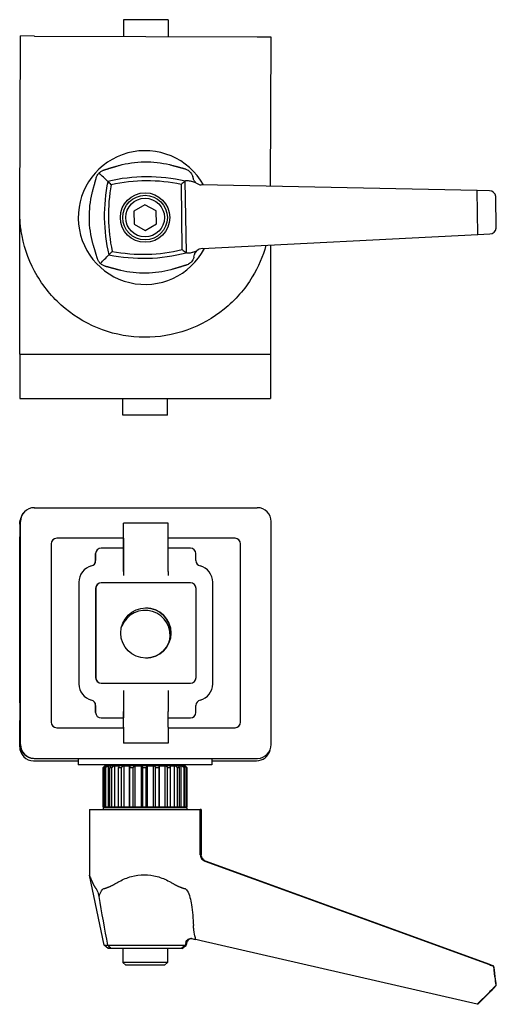
# Model space of a CAD drawing. Units: millimetres. Extents: x 119 to 315, y 46 to 223.
# Drawn here: x 119 to 204, y 46 to 223 of the extents above; entities that cross this region are included whole.
import ezdxf

# ---------------------------------------------------------------- set-up
doc = ezdxf.new("R2010")
doc.units = ezdxf.units.MM
doc.layers.add('VISIBILE', color=7, linetype='Continuous', lineweight=30)

msp = doc.modelspace()

# ---------------------------------------------------------------- linework, layer by layer
at = {"layer": 'VISIBILE'}
for p, q in [((137.27, 223.02), (137.26, 220.02)), ((145.27, 222.98), (137.27, 223.02)), ((145.27, 222.98), (145.26, 219.98)), ((118.62, 188.6), (118.76, 220.1)), ((121.21, 220.09), (118.76, 220.1)), ((121.26, 220.09), (121.21, 220.09)), ((121.26, 220.09), (161.26, 219.92)), ((161.31, 219.91), (161.26, 219.92)), ((163.76, 219.9), (161.31, 219.91)), ((163.64, 193.11), (163.76, 219.9)), ((149.8, 194.43), (149.67, 194.87)), ((134.44, 193.99), (134.43, 193.99)), ((147.8, 181.75), (147.63, 193.45)), ((148.53, 181.2), (148.34, 194.02)), ((200.7, 192.35), (151.21, 193.36)), ((200.82, 184.44), (200.7, 192.35)), ((202.91, 192.3), (200.7, 192.35)), ((204.15, 185.61), (204.07, 191.27)), ((141.08, 189.81), (139.1, 188.63)), ((143.1, 188.69), (141.08, 189.81)), ((139.1, 188.63), (139.14, 186.32)), ((143.14, 186.38), (143.1, 188.69)), ((118.62, 163), (118.62, 186.5)), ((139.14, 186.32), (141.15, 185.19)), ((141.15, 185.19), (143.14, 186.38)), ((151.38, 181.94), (200.82, 184.44)), ((200.82, 184.44), (203.02, 184.55)), ((163.62, 182.56), (163.62, 163)), ((134.62, 180.82), (134.63, 180.82)), ((149.88, 180.39), (150, 180.84)), ((118.62, 163), (121.12, 163)), ((118.62, 163), (118.62, 155)), ((121.12, 163), (161.12, 163)), ((161.12, 163), (163.62, 163)), ((163.62, 163), (163.62, 155)), ((118.62, 155), (121.12, 155)), ((121.12, 155), (161.12, 155)), ((137.12, 152), (137.12, 155)), ((145.12, 152), (145.12, 155)), ((161.12, 155), (163.62, 155)), ((145.12, 152), (137.12, 152)), ((121.22, 135.42), (121.26, 135.42)), ((121.26, 135.42), (161.26, 135.42)), ((118.72, 132.92), (118.72, 128.42)), ((118.76, 92.92), (118.76, 132.92)), ((137.27, 132.67), (137.26, 132.67)), ((145.27, 132.67), (137.27, 132.67)), ((137.27, 129.83), (137.27, 132.67)), ((145.27, 129.83), (145.27, 132.67)), ((163.76, 92.92), (163.76, 132.92)), ((118.62, 132.49), (118.62, 130.2)), ((118.62, 129.99), (118.62, 130.2)), ((118.62, 100.99), (118.62, 129.99)), ((137.26, 129.92), (125.26, 129.92)), ((137.25, 129.92), (137.25, 128.17)), ((157.26, 129.92), (145.27, 129.92)), ((118.62, 125.04), (118.62, 128.21)), ((124.26, 128.92), (124.26, 96.92)), ((133.24, 128.17), (133.25, 128.17)), ((137.25, 128.17), (133.25, 128.17)), ((137.25, 128.17), (137.25, 123.26)), ((137.25, 128.17), (137.25, 128.17)), ((149.25, 128.17), (145.27, 128.17)), ((158.24, 96.92), (158.24, 128.92)), ((158.26, 96.92), (158.26, 128.92)), ((132.24, 125.92), (132.24, 127.17)), ((132.25, 127.17), (132.25, 125.92)), ((137.25, 123.96), (137.27, 127)), ((145.25, 123.96), (145.27, 127)), ((150.25, 125.92), (150.25, 127.17)), ((118.72, 124.34), (118.64, 124.87)), ((118.72, 124.42), (118.72, 95.42)), ((129.24, 122.05), (129.24, 103.79)), ((129.25, 122.05), (129.25, 103.79)), ((153.25, 103.79), (153.25, 122.05)), ((132.25, 120.92), (132.25, 104.92)), ((132.26, 120.92), (132.26, 104.92)), ((133.25, 121.92), (133.26, 121.92)), ((149.26, 121.92), (133.26, 121.92)), ((150.26, 104.92), (150.26, 120.92)), ((133.26, 103.92), (133.25, 103.92)), ((133.26, 103.92), (149.26, 103.92)), ((137.25, 102.58), (137.25, 97.67)), ((118.62, 100.38), (118.62, 100.99)), ((137.25, 101.88), (137.27, 98.84)), ((145.25, 101.88), (145.27, 98.84)), ((118.62, 100.38), (118.62, 97.2)), ((132.24, 98.67), (132.24, 99.92)), ((132.25, 99.92), (132.25, 98.67)), ((150.25, 98.67), (150.25, 99.92)), ((133.25, 97.67), (133.24, 97.67)), ((133.25, 97.67), (137.25, 97.67)), ((137.25, 97.67), (137.25, 97.67)), ((137.25, 95.92), (137.25, 97.67)), ((145.27, 97.67), (149.25, 97.67)), ((118.62, 96.99), (118.62, 97.2)), ((118.62, 92.49), (118.62, 96.99)), ((125.26, 95.92), (137.26, 95.92)), ((137.27, 96.01), (137.27, 93.17)), ((145.27, 96.01), (145.27, 93.17)), ((145.27, 95.92), (157.26, 95.92)), ((118.62, 92.91), (118.62, 95.21)), ((137.27, 93.17), (137.26, 93.17)), ((145.27, 93.17), (137.27, 93.17)), ((121.26, 90.42), (161.26, 90.42)), ((129.12, 90.42), (129.12, 89.27)), ((153.12, 90.42), (153.12, 89.27)), ((121.12, 89.99), (129.12, 89.99)), ((153.12, 89.27), (129.12, 89.27)), ((133.92, 89.07), (133.62, 88.77)), ((133.62, 81.67), (133.62, 88.77)), ((133.62, 88.77), (133.62, 88.77)), ((133.62, 88.77), (133.62, 81.67)), ((133.86, 81.67), (133.86, 88.77)), ((133.86, 88.77), (134.05, 88.77)), ((133.93, 89.07), (133.92, 89.07)), ((133.93, 89.07), (134.1, 89.07)), ((134.05, 81.67), (134.05, 88.77)), ((134.1, 89.07), (134.11, 89.07)), ((134.1, 89.06), (134.1, 89.07)), ((134.39, 89.07), (134.11, 89.07)), ((134.39, 89.07), (134.58, 89.07)), ((134.58, 89.07), (134.97, 89.07)), ((134.58, 81.67), (134.58, 89.07)), ((134.81, 81.67), (134.81, 88.77)), ((134.81, 88.77), (135.18, 88.77)), ((135.51, 89.07), (134.97, 89.07)), ((135.18, 81.67), (135.18, 88.77)), ((135.51, 89.07), (135.7, 89.07)), ((135.7, 89.07), (136.43, 89.07)), ((135.7, 81.67), (135.7, 89.07)), ((136.12, 89.27), (136.12, 89.07)), ((136.37, 81.67), (136.37, 88.77)), ((136.37, 88.77), (136.88, 88.77)), ((137.18, 89.07), (136.43, 89.07)), ((136.88, 81.67), (136.88, 88.77)), ((137.18, 89.07), (137.36, 89.07)), ((137.36, 89.07), (138.33, 89.07)), ((137.36, 81.67), (137.36, 89.07)), ((138.33, 89.07), (138.35, 89.07)), ((138.33, 81.67), (138.33, 89.07)), ((139.24, 89.07), (138.35, 89.07)), ((138.39, 81.67), (138.39, 88.77)), ((138.39, 88.77), (139, 88.77)), ((139, 81.67), (139, 88.77)), ((139.24, 89.07), (139.37, 89.07)), ((139.37, 89.07), (140.46, 89.07)), ((139.37, 81.67), (139.37, 89.07)), ((140.46, 89.07), (140.54, 89.07)), ((140.46, 81.67), (140.46, 89.07)), ((141.48, 89.07), (140.54, 89.07)), ((140.69, 81.67), (140.69, 88.77)), ((140.69, 88.77), (141.33, 88.77)), ((141.33, 81.67), (141.33, 88.77)), ((141.48, 89.07), (141.56, 89.07)), ((141.56, 89.07), (142.66, 89.07)), ((141.56, 81.67), (141.56, 89.07)), ((142.66, 89.07), (142.79, 89.07)), ((142.66, 81.67), (142.66, 89.07)), ((143.68, 89.07), (142.79, 89.07)), ((143.02, 81.67), (143.02, 88.77)), ((143.02, 88.77), (143.63, 88.77)), ((143.63, 81.67), (143.63, 88.77)), ((143.68, 89.07), (143.71, 89.07)), ((143.71, 89.07), (144.7, 89.07)), ((143.71, 81.67), (143.71, 89.07)), ((144.7, 89.07), (144.87, 89.07)), ((144.7, 81.67), (144.7, 89.07)), ((145.64, 89.07), (144.87, 89.07)), ((145.17, 81.67), (145.17, 88.77)), ((145.17, 88.77), (145.69, 88.77)), ((145.64, 89.07), (146.4, 89.07)), ((145.69, 81.67), (145.69, 88.77)), ((146.12, 89.27), (146.12, 89.07)), ((146.4, 89.07), (146.59, 89.07)), ((146.4, 81.67), (146.4, 89.07)), ((147.15, 89.07), (146.59, 89.07)), ((146.92, 81.67), (146.92, 88.77)), ((146.92, 88.77), (147.31, 88.77)), ((147.15, 89.07), (147.57, 89.07)), ((147.31, 81.67), (147.31, 88.77)), ((147.57, 89.07), (147.77, 89.07)), ((147.57, 81.67), (147.57, 89.07)), ((148.07, 89.07), (147.77, 89.07)), ((148.07, 89.07), (148.12, 89.07)), ((148.11, 81.67), (148.11, 88.77)), ((148.11, 88.77), (148.31, 88.77)), ((148.12, 89.07), (148.3, 89.07)), ((148.12, 89.01), (148.12, 89.07)), ((148.32, 89.07), (148.3, 89.07)), ((148.31, 81.67), (148.31, 88.77)), ((148.32, 89.07), (148.62, 88.77)), ((148.61, 81.67), (148.61, 88.77)), ((148.61, 88.77), (148.62, 88.77)), ((148.62, 88.77), (148.62, 81.67)), ((153.12, 89.99), (161.12, 89.99)), ((133.62, 81.67), (133.62, 81.67)), ((133.86, 81.67), (133.62, 81.67)), ((148.62, 81.57), (133.62, 81.57)), ((133.62, 81.57), (133.62, 81.27)), ((134.05, 81.67), (133.86, 81.67)), ((134.58, 81.67), (134.05, 81.67)), ((134.81, 81.67), (134.58, 81.67)), ((134.62, 81.67), (134.62, 81.57)), ((135.18, 81.67), (134.81, 81.67)), ((135.7, 81.67), (135.18, 81.67)), ((136.37, 81.67), (135.7, 81.67)), ((136.88, 81.67), (136.37, 81.67)), ((137.36, 81.67), (136.88, 81.67)), ((138.33, 81.67), (137.36, 81.67)), ((138.39, 81.67), (138.33, 81.67)), ((139, 81.67), (138.39, 81.67)), ((139.37, 81.67), (139, 81.67)), ((140.46, 81.67), (139.37, 81.67)), ((140.69, 81.67), (140.46, 81.67)), ((141.33, 81.67), (140.69, 81.67)), ((141.56, 81.67), (141.33, 81.67)), ((142.66, 81.67), (141.56, 81.67)), ((143.02, 81.67), (142.66, 81.67)), ((143.63, 81.67), (143.02, 81.67)), ((143.71, 81.67), (143.63, 81.67)), ((144.7, 81.67), (143.71, 81.67)), ((145.17, 81.67), (144.7, 81.67)), ((145.69, 81.67), (145.17, 81.67)), ((146.4, 81.67), (145.69, 81.67)), ((146.92, 81.67), (146.4, 81.67)), ((147.31, 81.67), (146.92, 81.67)), ((147.57, 81.67), (147.31, 81.67)), ((148.11, 81.67), (147.57, 81.67)), ((147.62, 81.67), (147.62, 81.57)), ((148.31, 81.67), (148.11, 81.67)), ((148.61, 81.67), (148.31, 81.67)), ((148.62, 81.67), (148.61, 81.67)), ((148.62, 81.57), (148.62, 81.27)), ((131.12, 81.27), (131.75, 81.27)), ((131.12, 81.27), (131.12, 69.47)), ((131.75, 81.27), (132.35, 81.27)), ((132.35, 81.27), (133.75, 81.27)), ((133.75, 81.27), (135.94, 81.27)), ((135.94, 81.27), (146.02, 81.27)), ((146.02, 81.27), (148.23, 81.27)), ((148.23, 81.27), (149.67, 81.27)), ((149.67, 81.27), (149.8, 81.27)), ((149.8, 81.27), (151.03, 81.27)), ((151.2, 81.27), (151.03, 81.27)), ((151.03, 73.11), (151.03, 81.27)), ((151.2, 81.27), (151.2, 73.11)), ((151.09, 73.06), (151.15, 73.06)), ((151.15, 72.73), (151.15, 73.06)), ((151.82, 71.98), (202.91, 53.4)), ((151.88, 71.98), (201.41, 53.95)), ((151.94, 71.98), (201.47, 53.95)), ((203.02, 53.4), (151.99, 71.98)), ((133.8, 56.86), (131.12, 69.46)), ((133.8, 56.86), (134.43, 56.86)), ((134.52, 56.27), (133.8, 56.86)), ((134.44, 56.85), (134.43, 56.86)), ((148.33, 56.85), (134.44, 56.85)), ((148.53, 56.86), (148.34, 56.86)), ((200.7, 46.27), (151.21, 57.68)), ((135.05, 56.27), (134.52, 56.27)), ((147.63, 56.27), (135.05, 56.27)), ((137.12, 56.27), (137.12, 53.8)), ((145.12, 56.27), (145.12, 53.8)), ((147.8, 56.27), (147.63, 56.27)), ((145.12, 53.8), (137.12, 53.8)), ((137.65, 53.27), (137.12, 53.8)), ((144.58, 53.27), (137.65, 53.27)), ((144.58, 53.27), (145.12, 53.8)), ((201.41, 53.95), (201.47, 53.95)), ((203.73, 53.14), (203.63, 53.14)), ((204.15, 49.63), (204.07, 49.63)), ((202.91, 48.48), (200.7, 46.27)), ((200.82, 46.27), (203.02, 48.48)), ((200.82, 46.27), (200.7, 46.27))]:
    msp.add_line(p, q, dxfattribs=at)
for radius in [4.44, 4, 3.47]:
    msp.add_circle((141.12, 187.5), radius, dxfattribs=at)
for centre, radius, start, end in [((141.12, 187.5), 12, 29.2029, 332.5106), ((141.46, 164.5), 30.31, 76.904, 103.4021), ((164.12, 187.85), 30.32, 168.3167, 193.3969), ((164.12, 187.85), 29.59, 169.1923, 192.5212), ((141.46, 164.5), 29.59, 77.98, 102.5206), ((151.24, 194.86), 1.5, 228.0324, 268.8211), ((202.88, 191.1), 1.2, 8.2588, 88.8211), ((202.96, 185.75), 1.2, 272.8924, 353.4548), ((140.77, 210.5), 30.31, 258.3114, 284.8095), ((140.77, 210.5), 29.59, 259.1929, 283.7335), ((151.45, 180.45), 1.5, 92.8924, 133.6812), ((141.12, 112.49), 4.5, 346.7897, 158.9669), ((121.12, 92.49), 2.5, 180, 270), ((161.12, 92.49), 2.5, 270, 347.0265)]:
    msp.add_arc(centre, radius, start, end, dxfattribs=at)
for centre, major_axis, ratio, start_param, end_param in [((200.35, 88), (1.87, -124.95), 0.777146, 3.687617, 3.696223), ((146.61, 164.58), (29.93, 0.45), 0.985075, 1.498336, 1.498749), ((139.94, 164.48), (-31.05, -0.46), 0.998797, 4.359638, 4.383366), ((197.35, 288.73), (1.87, -124.95), 0.777146, 5.728555, 5.737161), ((145.93, 210.58), (29.93, 0.45), 0.985075, 4.784436, 4.784849), ((139.25, 210.48), (-31.05, -0.46), 0.998797, 1.89982, 1.923547), ((121.22, 132.92), (0, 2.5), 0.999991, 0, 1.570796), ((121.26, 132.92), (0, 2.5), 0.999991, 0, 1.570796), ((161.26, 132.92), (0, 2.5), 0.999991, 4.712389, 6.283185), ((119.62, 129.99), (0, -1), 0.999962, 4.712389, 5.176896), ((125.26, 128.92), (0, 1), 0.999991, 0, 1.570796), ((137.25, 129.83), (0, 4), 0.004316, 3.926991, 4.712389), ((145.25, 129.83), (0, -4), 0.004316, 0.785398, 1.570796), ((157.24, 128.92), (0, 1), 0.999991, 4.712389, 6.283185), ((157.26, 128.92), (0, 1), 0.999991, 4.712389, 6.283185), ((119.62, 128.22), (-0.896, 0.443), 0.999953, 0.004991, 0.459331), ((133.24, 127.17), (0, 1), 0.999991, 0, 1.570796), ((133.25, 127.17), (0, 1), 0.999991, 0, 1.570796), ((149.25, 127.17), (0, 1), 0.999991, 4.712389, 6.283185), ((131.24, 125.92), (0, -1), 0.999991, 0.25268, 1.570796), ((131.25, 125.92), (0, -1), 0.999991, 0.25268, 1.570796), ((151.25, 125.92), (0, -1), 0.999991, 4.712389, 6.030505), ((119.62, 125.04), (-0.987, -0.163), 0.999648, 6.119767, 6.283185), ((132.24, 122.05), (0, 3), 0.999991, 0.25268, 1.570796), ((132.25, 122.05), (0, 3), 0.999991, 0.25268, 1.570796), ((137.26, 123.26), (0, 1), 0.004316, 0.785398, 1.570796), ((145.26, 123.26), (0, -1), 0.004316, 3.926991, 4.712389), ((150.25, 122.05), (0, 3), 0.999991, 4.712389, 6.030505), ((133.25, 120.92), (0, 1), 0.999991, 0, 1.570796), ((133.26, 120.92), (0, 1), 0.999991, 0, 1.570796), ((149.26, 120.92), (0, 1), 0.999991, 4.712389, 6.283185), ((141.24, 112.92), (0, -4.5), 0.999991, 0.001918, 3.139674), ((133.25, 104.92), (0, -1), 0.999991, 4.712389, 6.283185), ((133.26, 104.92), (0, -1), 0.999991, 4.712389, 6.283185), ((149.26, 104.92), (0, -1), 0.999991, 0, 1.570796), ((132.24, 103.79), (0, -3), 0.999991, 4.712389, 6.030505), ((132.25, 103.79), (0, -3), 0.999991, 4.712389, 6.030505), ((137.26, 102.58), (0, 1), 0.004316, 1.570796, 2.356194), ((145.26, 102.58), (0, -1), 0.004316, 4.712389, 5.497787), ((150.25, 103.79), (0, -3), 0.999991, 0.25268, 1.570796), ((119.62, 100.99), (0, -1), 0.999657, 4.247882, 4.712389), ((131.24, 99.92), (0, 1), 0.999991, 4.712389, 6.030505), ((131.25, 99.92), (0, 1), 0.999991, 4.712389, 6.030505), ((151.25, 99.92), (0, 1), 0.999991, 0.25268, 1.570796), ((133.24, 98.67), (0, -1), 0.999991, 4.712389, 6.283185), ((133.25, 98.67), (0, -1), 0.999991, 4.712389, 6.283185), ((137.25, 96.01), (0, 4), 0.004316, 4.712389, 5.497787), ((145.25, 96.01), (0, -4), 0.004316, 1.570796, 2.356194), ((149.25, 98.67), (0, -1), 0.999991, 0, 1.570796), ((119.62, 96.99), (0, 1), 0.999962, 1.570796, 2.035304), ((119.62, 95.22), (-0.896, 0.443), 0.999953, 0.004991, 0.459331), ((125.26, 96.92), (0, -1), 0.999991, 4.712389, 6.283185), ((157.24, 96.92), (0, -1), 0.999991, 0, 1.570796), ((157.26, 96.92), (0, -1), 0.999991, 0, 1.570796), ((121.26, 92.92), (0, -2.5), 0.999991, 4.712389, 6.261806), ((161.26, 92.92), (0, -2.5), 0.999991, 0.021379, 1.570796), ((121.26, 92.92), (0, -2.5), 0.999991, 6.261806, 6.283185), ((161.26, 92.92), (0, -2.5), 0.999991, 0, 0.021379), ((152.29, 73.11), (0, -1.2), 0.999888, 4.753217, 5.934119), ((152.35, 73.11), (0, -1.2), 0.999888, 4.753217, 5.934119), ((152.23, 73.11), (-1.2, 0), 0.99958, 0.542763, 1.22173), ((152.4, 73.11), (0, 1.2), 0.999357, 2.113559, 2.792527), ((604.17, 454.15), (0, -1611.65), 0.290738, 4.958021, 4.959198), ((200.35, 97.69), (-97.12, -78.64), 0.00941, 5.270034, 5.278641), ((197.35, 97.69), (97.12, 78.64), 0.00941, 4.16938, 4.177987), ((146.61, 55.1), (29.94, 24.24), 0.007204, 1.507232, 1.507646), ((145.93, 55.1), (29.94, 24.24), 0.007204, 4.793332, 4.793746), ((139.94, 60.38), (-31.06, 7.16), 0.003271, 1.885638, 1.909366), ((151.24, 57.67), (-1.5, 0.35), 0.003275, 4.73372, 5.445617), ((202.88, 53.41), (-1.2, 0.44), 0.004806, 1.593121, 2.242143), ((202.96, 53.41), (-1.2, 0.44), 0.004806, 4.014633, 4.663656), ((202.88, 59.32), (-1.2, 9.77), 0.001809, 2.255126, 3.012181), ((202.96, 59.32), (-1.2, 9.77), 0.001809, 3.27056, 4.027615), ((202.88, 48.44), (1.2, 1.2), 0.007477, 0.136666, 1.542744), ((202.96, 48.44), (1.2, 1.2), 0.007477, 4.755395, 6.161473)]:
    msp.add_ellipse(centre, major_axis=major_axis, ratio=ratio, start_param=start_param, end_param=end_param, dxfattribs=at)
msp.add_ellipse((141.26, 112.92), major_axis=(0, 4.5), ratio=0.999991, dxfattribs=at)
for points, weights in [([(133.75, 196.05), (134.84, 196.38), (135.94, 196.71)], [1.04986089987, 1.04884496567, 1.04654044828]), ([(146.02, 196.87), (147.13, 196.56), (148.23, 196.27)], [1.04654044828, 1.04884496567, 1.04986089987]), ([(131.75, 192.41), (132.06, 193.51), (132.35, 194.61)], [1.04667868452, 1.04898350631, 1.04999957471]), ([(132.57, 180.13), (132.24, 181.22), (131.91, 182.32)], [1.04999957471, 1.04898350631, 1.04667868452]), ([(136.21, 178.14), (135.11, 178.44), (134.01, 178.74)], [1.04654044828, 1.04884496567, 1.04986089987]), ([(148.49, 178.95), (147.4, 178.62), (146.3, 178.29)], [1.04986089987, 1.04884496567, 1.04654044828]), ([(133.62, 88.77), (133.78, 88.93), (133.93, 89.07)], [1.0437126273, 1.0403673264, 1.03647260946]), ([(134.11, 89.07), (133.99, 88.93), (133.86, 88.77)], [1.03647260946, 1.0403673264, 1.0437126273]), ([(134.05, 88.77), (134.23, 88.93), (134.39, 89.07)], [1.0437126273, 1.0403673264, 1.03647260946]), ([(134.97, 89.07), (134.89, 88.93), (134.81, 88.77)], [1.03647260946, 1.0403673264, 1.0437126273]), ([(135.18, 88.77), (135.35, 88.93), (135.51, 89.07)], [1.0437126273, 1.0403673264, 1.03647260946]), ([(136.43, 89.07), (136.4, 88.93), (136.37, 88.77)], [1.03647260946, 1.0403673264, 1.0437126273]), ([(136.88, 88.77), (137.03, 88.93), (137.18, 89.07)], [1.0437126273, 1.0403673264, 1.03647260946]), ([(138.35, 89.07), (138.37, 88.93), (138.39, 88.77)], [1.03647260946, 1.0403673264, 1.0437126273]), ([(139, 88.77), (139.12, 88.93), (139.24, 89.07)], [1.0437126273, 1.0403673264, 1.03647260946]), ([(140.54, 89.07), (140.61, 88.93), (140.69, 88.77)], [1.03647260946, 1.0403673264, 1.0437126273]), ([(141.33, 88.77), (141.4, 88.93), (141.48, 89.07)], [1.0437126273, 1.0403673264, 1.03647260946]), ([(142.79, 89.07), (142.9, 88.93), (143.02, 88.77)], [1.03647260946, 1.0403673264, 1.0437126273]), ([(143.63, 88.77), (143.66, 88.93), (143.68, 89.07)], [1.0437126273, 1.0403673264, 1.03647260946]), ([(144.87, 89.07), (145.02, 88.93), (145.17, 88.77)], [1.03647260946, 1.0403673264, 1.0437126273]), ([(145.69, 88.77), (145.66, 88.93), (145.64, 89.07)], [1.0437126273, 1.0403673264, 1.03647260946]), ([(146.59, 89.07), (146.75, 88.93), (146.92, 88.77)], [1.03647260946, 1.0403673264, 1.0437126273]), ([(147.31, 88.77), (147.23, 88.93), (147.15, 89.07)], [1.0437126273, 1.0403673264, 1.03647260946]), ([(147.77, 89.07), (147.93, 88.93), (148.11, 88.77)], [1.03647260946, 1.0403673264, 1.0437126273]), ([(148.31, 88.77), (148.19, 88.93), (148.07, 89.07)], [1.0437126273, 1.0403673264, 1.03647260946]), ([(148.3, 89.07), (148.45, 88.93), (148.61, 88.77)], [1.03647260946, 1.0403673264, 1.0437126273]), ([(131.75, 67.97), (132.06, 67.3), (132.35, 67)], [1.04667868452, 1.04898350631, 1.04999957471]), ([(133.75, 67.05), (134.84, 67.34), (135.94, 68.02)], [1.04986089987, 1.04884496567, 1.04654044828]), ([(146.02, 68.02), (147.13, 67.34), (148.23, 67.05)], [1.04654044828, 1.04884496567, 1.04986089987])]:
    msp.add_rational_spline(points, weights, degree=2, dxfattribs=at)
for points, knots in [([(135.94, 196.71), (136.11, 196.77), (136.3, 196.82), (137.17, 197.06), (137.91, 197.21), (139.42, 197.43), (140.2, 197.49), (141.74, 197.51), (142.52, 197.47), (144.04, 197.3), (144.78, 197.17), (145.66, 196.96), (145.84, 196.91), (146.02, 196.87)], [-3.657997, -3.657997, -3.657997, -3.657997, -3.596577, -3.596577, -3.364782, -3.364782, -3.132987, -3.132987, -2.901192, -2.901192, -2.669397, -2.669397, -2.607978, -2.607978, -2.607978, -2.607978]), ([(148.23, 196.27), (148.25, 196.26), (148.27, 196.26), (148.34, 196.23), (148.39, 196.22), (148.54, 196.16), (148.62, 196.12), (148.92, 195.95), (149.06, 195.82), (149.3, 195.57), (149.39, 195.45), (149.55, 195.19), (149.62, 195.03), (149.67, 194.87)], [-1.0140742, -1.0140742, -1.0140742, -1.0140742, -1.0078334, -1.0078334, -0.9890943, -0.9890943, -0.9516161, -0.9516161, -0.821033, -0.821033, -0.69045, -0.69045, -0.502248, -0.502248, -0.502248, -0.502248]), ([(132.35, 194.61), (132.36, 194.63), (132.36, 194.65), (132.39, 194.72), (132.4, 194.78), (132.46, 194.92), (132.5, 195), (132.65, 195.26), (132.75, 195.4), (132.86, 195.5)], [-1.0140742, -1.0140742, -1.0140742, -1.0140742, -1.0078334, -1.0078334, -0.9890943, -0.9890943, -0.9516161, -0.9516161, -0.842422, -0.842422, -0.842422, -0.842422]), ([(132.86, 195.5), (132.97, 195.62), (133.1, 195.73), (133.36, 195.89), (133.44, 195.93), (133.59, 195.99), (133.64, 196.01), (133.71, 196.04), (133.73, 196.04), (133.75, 196.05)], [-1.2149828, -1.2149828, -1.2149828, -1.2149828, -1.1015288, -1.1015288, -1.0640506, -1.0640506, -1.0453115, -1.0453115, -1.0390706, -1.0390706, -1.0390706, -1.0390706]), ([(150.23, 193.75), (150.2, 193.78), (150.17, 193.81), (150.01, 193.98), (149.93, 194.11), (149.84, 194.3), (149.82, 194.36), (149.8, 194.43)], [0.7911554, 0.7911554, 0.7911554, 0.7911554, 0.8217598, 0.8217598, 0.966975, 0.966975, 1.0433519, 1.0433519, 1.0433519, 1.0433519]), ([(148.45, 194.11), (148.46, 194.12), (148.49, 194.13), (148.57, 194.15), (148.64, 194.15), (148.82, 194.14), (148.92, 194.13), (149.15, 194.09), (149.27, 194.06), (149.43, 194.02), (149.48, 194), (149.53, 193.98)], [-0.267271, -0.267271, -0.267271, -0.267271, -0.2470482, -0.2470482, -0.2127214, -0.2127214, -0.1779986, -0.1779986, -0.1432759, -0.1432759, -0.1277456, -0.1277456, -0.1277456, -0.1277456]), ([(131.91, 182.32), (131.85, 182.5), (131.8, 182.68), (131.56, 183.56), (131.41, 184.29), (131.19, 185.8), (131.13, 186.58), (131.11, 188.12), (131.15, 188.9), (131.32, 190.42), (131.45, 191.16), (131.66, 192.04), (131.71, 192.22), (131.75, 192.41)], [-3.652985, -3.652985, -3.652985, -3.652985, -3.591094, -3.591094, -3.359562, -3.359562, -3.128029, -3.128029, -2.896496, -2.896496, -2.664963, -2.664963, -2.603072, -2.603072, -2.603072, -2.603072]), ([(119.04, 184.2), (118.97, 184.56), (118.91, 184.91), (118.86, 185.27), (118.8, 185.64), (118.76, 186.01), (118.72, 186.38), (118.72, 186.39), (118.72, 186.39), (118.72, 186.39), (118.65, 187.13), (118.62, 187.86), (118.62, 188.6)], [0, 0, 0, 0, 0.001093885, 0.001093885, 0.001093885, 0.002217252, 0.002217252, 0.002217252, 0.00223163, 0.00223163, 0.00223163, 0.004463259, 0.004463259, 0.004463259, 0.004463259]), ([(141.03, 166), (138.45, 166.01), (135.88, 166.47), (131.03, 168.23), (128.76, 169.53), (124.79, 172.81), (123.09, 174.8), (120.46, 179.23), (119.53, 181.67), (119.04, 184.2)], [0, 0, 0, 0, 0.343515, 0.343515, 0.68703, 0.68703, 1.030545, 1.030545, 1.37406, 1.37406, 1.37406, 1.37406]), ([(162.81, 182.52), (162.26, 180.53), (161.44, 178.61), (159.03, 174.64), (157.32, 172.67), (153.32, 169.42), (151.04, 168.14), (146.18, 166.43), (143.6, 165.99), (141.03, 166)], [4.977117, 4.977117, 4.977117, 4.977117, 5.25264, 5.25264, 5.596155, 5.596155, 5.93967, 5.93967, 6.283185, 6.283185, 6.283185, 6.283185]), ([(149.88, 180.39), (149.84, 180.23), (149.78, 180.07), (149.62, 179.8), (149.54, 179.68), (149.31, 179.42), (149.17, 179.29), (148.87, 179.11), (148.79, 179.07), (148.65, 179.01), (148.6, 178.99), (148.52, 178.97), (148.51, 178.96), (148.49, 178.95)], [-1.5508968, -1.5508968, -1.5508968, -1.5508968, -1.3626949, -1.3626949, -1.2321118, -1.2321118, -1.1015288, -1.1015288, -1.0640506, -1.0640506, -1.0453115, -1.0453115, -1.0390706, -1.0390706, -1.0390706, -1.0390706]), ([(149.72, 181.27), (149.68, 181.26), (149.62, 181.24), (149.47, 181.19), (149.34, 181.16), (149.12, 181.11), (149.01, 181.09), (148.84, 181.08), (148.76, 181.08), (148.68, 181.1), (148.66, 181.1), (148.64, 181.12)], [0.1277456, 0.1277456, 0.1277456, 0.1277456, 0.1432759, 0.1432759, 0.1779986, 0.1779986, 0.2127214, 0.2127214, 0.2470482, 0.2470482, 0.267271, 0.267271, 0.267271, 0.267271]), ([(150, 180.84), (150.02, 180.9), (150.04, 180.97), (150.13, 181.16), (150.2, 181.29), (150.35, 181.46), (150.38, 181.5), (150.42, 181.53)], [0.3592687, 0.3592687, 0.3592687, 0.3592687, 0.4356456, 0.4356456, 0.5808608, 0.5808608, 0.6114653, 0.6114653, 0.6114653, 0.6114653]), ([(133.1, 179.26), (132.99, 179.36), (132.88, 179.49), (132.73, 179.75), (132.69, 179.83), (132.63, 179.97), (132.61, 180.02), (132.58, 180.1), (132.58, 180.11), (132.57, 180.13)], [-1.2107228, -1.2107228, -1.2107228, -1.2107228, -1.1015288, -1.1015288, -1.0640506, -1.0640506, -1.0453115, -1.0453115, -1.0390706, -1.0390706, -1.0390706, -1.0390706]), ([(134.01, 178.74), (133.99, 178.74), (133.97, 178.75), (133.9, 178.77), (133.84, 178.79), (133.7, 178.85), (133.62, 178.89), (133.35, 179.03), (133.21, 179.15), (133.1, 179.26)], [-1.0140742, -1.0140742, -1.0140742, -1.0140742, -1.0078334, -1.0078334, -0.9890943, -0.9890943, -0.9516161, -0.9516161, -0.8381621, -0.8381621, -0.8381621, -0.8381621]), ([(146.3, 178.29), (146.12, 178.23), (145.94, 178.18), (145.06, 177.95), (144.33, 177.79), (142.82, 177.58), (142.04, 177.51), (140.5, 177.49), (139.72, 177.53), (138.2, 177.7), (137.46, 177.83), (136.58, 178.04), (136.39, 178.09), (136.21, 178.14)], [-3.657997, -3.657997, -3.657997, -3.657997, -3.596577, -3.596577, -3.364782, -3.364782, -3.132987, -3.132987, -2.901192, -2.901192, -2.669397, -2.669397, -2.607978, -2.607978, -2.607978, -2.607978]), ([(118.85, 91.86), (118.97, 91.66), (119.11, 91.46), (119.29, 91.28), (119.45, 91.11), (119.65, 90.95), (119.85, 90.83), (120.06, 90.7), (120.28, 90.6), (120.51, 90.53), (120.74, 90.46), (120.98, 90.43), (121.21, 90.42)], [5.149445, 5.149445, 5.149445, 5.149445, 5.432975, 5.432975, 5.432975, 5.706035, 5.706035, 5.706035, 5.978909, 5.978909, 5.978909, 6.261806, 6.261806, 6.261806, 6.261806]), ([(151.03, 73.11), (151.03, 72.91), (151.08, 72.71), (151.19, 72.52), (151.2, 72.5), (151.21, 72.49)], [-0.31862678, -0.31862678, -0.31862678, -0.31862678, -0.25896332, -0.25896332, -0.25492943, -0.25492943, -0.25492943, -0.25492943]), ([(151.38, 72.49), (151.34, 72.55), (151.31, 72.61), (151.23, 72.81), (151.2, 72.97), (151.2, 73.11)], [-0.69011059, -0.69011059, -0.69011059, -0.69011059, -0.67172572, -0.67172572, -0.62793449, -0.62793449, -0.62793449, -0.62793449]), ([(131.12, 69.47), (131.12, 69.45), (131.16, 69.35), (131.32, 68.97), (131.45, 68.66), (131.66, 68.19), (131.71, 68.08), (131.75, 67.97)], [-3.1007613, -3.1007613, -3.1007613, -3.1007613, -2.8964957, -2.8964957, -2.6649628, -2.6649628, -2.6030722, -2.6030722, -2.6030722, -2.6030722]), ([(135.94, 68.02), (136.11, 68.13), (136.3, 68.23), (137.17, 68.7), (137.91, 69.01), (139.42, 69.41), (140.2, 69.52), (141.74, 69.52), (142.52, 69.41), (144.04, 69.01), (144.78, 68.7), (145.66, 68.23), (145.84, 68.13), (146.02, 68.02)], [-3.657997, -3.657997, -3.657997, -3.657997, -3.596577, -3.596577, -3.364782, -3.364782, -3.132987, -3.132987, -2.901192, -2.901192, -2.669397, -2.669397, -2.607978, -2.607978, -2.607978, -2.607978]), ([(132.35, 67), (132.36, 67), (132.36, 66.99), (132.39, 66.96), (132.4, 66.93), (132.46, 66.82), (132.5, 66.72), (132.65, 66.33), (132.75, 65.98), (132.86, 65.62)], [-1.0140742, -1.0140742, -1.0140742, -1.0140742, -1.0078334, -1.0078334, -0.9890943, -0.9890943, -0.9516161, -0.9516161, -0.842422, -0.842422, -0.842422, -0.842422]), ([(132.86, 65.62), (132.97, 66), (133.1, 66.36), (133.36, 66.76), (133.44, 66.86), (133.59, 66.97), (133.64, 67.01), (133.71, 67.04), (133.73, 67.04), (133.75, 67.05)], [-1.2149828, -1.2149828, -1.2149828, -1.2149828, -1.1015288, -1.1015288, -1.0640506, -1.0640506, -1.0453115, -1.0453115, -1.0390706, -1.0390706, -1.0390706, -1.0390706]), ([(148.23, 67.05), (148.25, 67.04), (148.27, 67.04), (148.34, 67.01), (148.39, 66.97), (148.54, 66.86), (148.62, 66.76), (148.92, 66.31), (149.06, 65.89), (149.3, 65.01), (149.39, 64.56), (149.55, 63.54), (149.62, 62.9), (149.67, 62.25)], [-1.0140742, -1.0140742, -1.0140742, -1.0140742, -1.0078334, -1.0078334, -0.9890943, -0.9890943, -0.9516161, -0.9516161, -0.821033, -0.821033, -0.69045, -0.69045, -0.502248, -0.502248, -0.502248, -0.502248]), ([(150.23, 57.91), (150.2, 58), (150.17, 58.1), (150.01, 58.64), (149.93, 59.12), (149.84, 59.88), (149.82, 60.14), (149.8, 60.41)], [0.7911554, 0.7911554, 0.7911554, 0.7911554, 0.8217598, 0.8217598, 0.966975, 0.966975, 1.0433519, 1.0433519, 1.0433519, 1.0433519]), ([(148.45, 57.38), (148.46, 57.44), (148.49, 57.51), (148.57, 57.68), (148.64, 57.78), (148.82, 57.94), (148.92, 58), (149.15, 58.08), (149.27, 58.09), (149.43, 58.08), (149.48, 58.08), (149.53, 58.07)], [-0.267271, -0.267271, -0.267271, -0.267271, -0.2470482, -0.2470482, -0.2127214, -0.2127214, -0.1779986, -0.1779986, -0.1432759, -0.1432759, -0.1277456, -0.1277456, -0.1277456, -0.1277456]), ([(149.43, 58.08), (149.36, 58.08), (149.3, 58.06), (149.12, 58), (149.01, 57.94), (148.84, 57.78), (148.76, 57.68), (148.68, 57.51), (148.66, 57.44), (148.64, 57.38)], [0.1583024, 0.1583024, 0.1583024, 0.1583024, 0.1779986, 0.1779986, 0.2127214, 0.2127214, 0.2470482, 0.2470482, 0.267271, 0.267271, 0.267271, 0.267271])]:
    msp.add_open_spline(points, degree=3, knots=knots, dxfattribs=at)
for points in [[(134.43, 193.99), (133.91, 194.49), (133.38, 195), (132.86, 195.5)], [(135.05, 193.39), (134.84, 193.59), (134.64, 193.79), (134.44, 193.99)], [(148.45, 194.11), (148.41, 194.08), (148.38, 194.05), (148.34, 194.02)], [(118.62, 186.5), (118.62, 186.85), (118.63, 187.2), (118.64, 187.55)], [(133.1, 179.26), (133.61, 179.78), (134.12, 180.3), (134.62, 180.82)], [(134.63, 180.82), (134.83, 181.02), (135.03, 181.23), (135.23, 181.43)], [(148.53, 181.2), (148.57, 181.17), (148.61, 181.14), (148.64, 181.12)], [(118.62, 132.49), (118.62, 132.77), (118.66, 133.04), (118.75, 133.31)], [(118.62, 128.22), (118.62, 128.21), (118.62, 128.21), (118.62, 128.21)], [(118.62, 125.04), (118.62, 125.04), (118.62, 125.04), (118.62, 125.04)], [(118.62, 95.22), (118.62, 95.21), (118.62, 95.21), (118.62, 95.21)], [(118.62, 92.91), (118.62, 92.91), (118.62, 92.92), (118.62, 92.92)], [(118.62, 92.92), (118.62, 92.56), (118.7, 92.2), (118.85, 91.86)], [(134.43, 56.86), (133.91, 59.75), (133.38, 62.7), (132.86, 65.62)], [(135.05, 56.27), (134.84, 56.46), (134.64, 56.65), (134.44, 56.85)], [(148.45, 57.38), (148.41, 57.2), (148.38, 57.03), (148.34, 56.86)], [(148.53, 56.86), (148.57, 57.03), (148.61, 57.2), (148.64, 57.38)]]:
    msp.add_open_spline(points, degree=3, dxfattribs=at)

doc.saveas('drawing.dxf')
